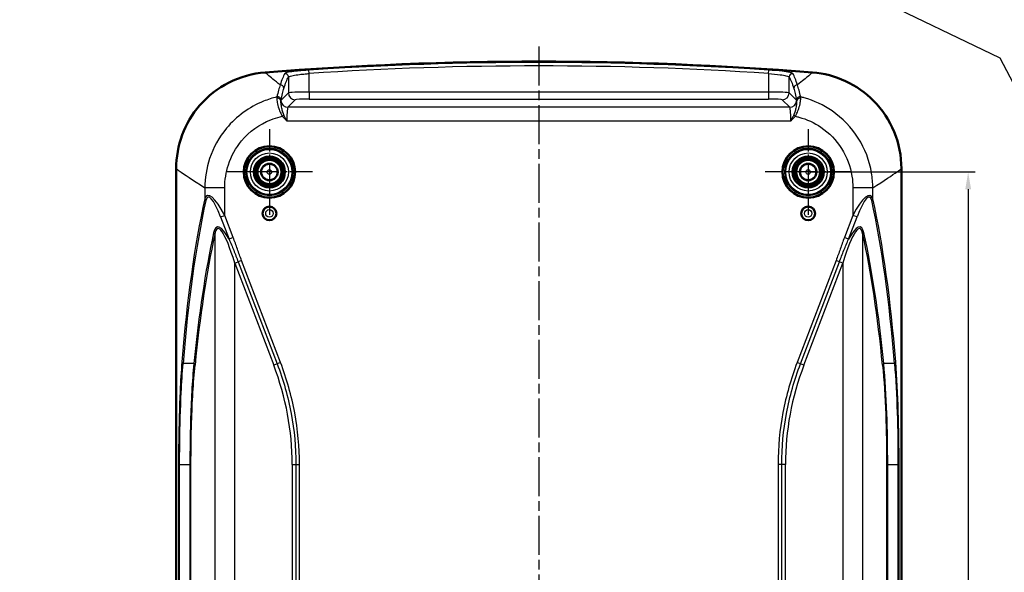
# Model space of a CAD drawing. Units: millimetres. Extents: x 1 to 840, y -562 to 718.
# Drawn here: x 503 to 646, y 344 to 424 of the extents above; entities that cross this region are included whole.
import ezdxf

# ---------------------------------------------------------------- set-up
doc = ezdxf.new("R2010")
doc.units = ezdxf.units.MM
doc.linetypes.add('CHAIN', pattern=[0.3543, 0.2362, -0.0295, 0.0591, -0.0295])
doc.linetypes.add('DASH_DOT', pattern=[0.37, 0.24, -0.06, 0.01, -0.06])
for name, color, linetype, lineweight in [('Bemaßung (ISO)', 1, 'Continuous', 25), ('Mittellinie (ISO)', 1, 'DASH_DOT', 25), ('Mittelpunktmarkierung (ISO)', 1, 'DASH_DOT', 25), ('Sichtbar (ISO)', 7, 'Continuous', 50), ('Sichtbar schmal (ISO)', 1, 'Continuous', 25), ('Symbol (ISO)', 1, 'Continuous', 25)]:
    doc.layers.add(name, color=color, linetype=linetype, lineweight=lineweight)
doc.styles.add('3_5', font='isocpeur.ttf', dxfattribs={"width": 1.1})
doc.styles.add('Notiztext (DIN)', font='isocpeur.ttf', dxfattribs={"width": 1.1})
doc.dimstyles.new('18-Bopla 3_5', dxfattribs={"dimtxt": 3.5, "dimasz": 2.5, "dimexe": 1, "dimexo": 0, "dimgap": 0.2, "dimtad": 1, "dimdec": 6, "dimrnd": 1e-08, "dimtxsty": '3_5', "dimcen": 0.09, "dimdle": 7, "dimclrd": 1, "dimclre": 1, "dimclrt": 5, "dimadec": 6, "dimazin": 2, "dimtfac": 0.714286, "dimtdec": 3, "dimtmove": 0, "dimatfit": 3, "dimfxl": 1, "dimtolj": 1, "dimlwd": 25, "dimlwe": 25, "dimarcsym": 0})
doc.dimstyles.new('Standard - Methode 2a (DIN)$7', dxfattribs={"dimtxt": 2.5, "dimasz": 2.5, "dimexe": 1, "dimexo": 0, "dimgap": 0.2, "dimtad": 1, "dimtih": 1, "dimtoh": 1, "dimrnd": 1e-08, "dimtxsty": 'Notiztext (DIN)', "dimcen": 0.09, "dimdle": 10, "dimclrd": 256, "dimclre": 256, "dimclrt": 5, "dimazin": 2, "dimtfac": 1.4, "dimtmove": 0, "dimatfit": 3, "dimfxl": 1, "dimtolj": 1, "dimlwd": -1, "dimlwe": -1, "dimarcsym": 0})

# ---------------------------------------------------------------- blocks, each defined once
blk = doc.blocks.new('*D39')
at = {"layer": 'Bemaßung (ISO)', "color": 1, "linetype": 'Continuous', "lineweight": 25}
for p, q in [((617.52, 401.98), (641.68, 401.98)), ((640.68, 399.48), (640.68, 236.48)), ((617.52, 233.98), (641.68, 233.98))]:
    blk.add_line(p, q, dxfattribs=at)
at = {"layer": 'Bemaßung (ISO)', "color": 1, "linetype": 'Continuous'}
for points in [[(640.26, 399.48), (641.1, 399.48), (640.68, 401.98)], [(640.26, 236.48), (641.1, 236.48), (640.68, 233.98)]]:
    blk.add_solid(points, dxfattribs=at)
at = {"layer": 'Defpoints', "color": 0, "linetype": 'Continuous'}
for p in [(617.52, 401.98), (617.52, 233.98), (640.68, 233.98)]:
    blk.add_point(p, dxfattribs=at)
at = {"layer": 'Bemaßung (ISO)', "color": 5, "linetype": 'Continuous', "lineweight": 25, "insert": (640.48, 313.9), "char_height": 3.5, "attachment_point": 7, "rotation": 90, "style": '3_5'}
blk.add_mtext('\\A1;168', dxfattribs=at)

msp = doc.modelspace()

# ---------------------------------------------------------------- linework, layer by layer
at = {"layer": 'Mittellinie (ISO)', "linetype": 'CHAIN', "ltscale": 23.990969}
msp.add_line((578.5182585, 420.175446), (578.5182585, 217.2112838), dxfattribs=at)
at = {"layer": 'Mittelpunktmarkierung (ISO)', "linetype": 'CHAIN', "ltscale": 13.833178}
for p, q in [((539.5182585, 408.2003745), (539.5182585, 395.7515041)), ((617.5182585, 408.2003745), (617.5182585, 395.7515041)), ((545.7426937, 401.9759393), (533.2938232, 401.9759393)), ((623.7426937, 401.9759393), (611.2938232, 401.9759393))]:
    msp.add_line(p, q, dxfattribs=at)
at = {"layer": 'Sichtbar (ISO)'}
for p, q in [((526.0182585, 402.4663127), (526.0182585, 233.4855659)), ((631.0182585, 233.4855659), (631.0182585, 402.4663127))]:
    msp.add_line(p, q, dxfattribs=at)
for centre, radius in [((539.5182585, 401.9759393), 3.7244352), ((539.5182585, 401.9759393), 3.7), ((539.5182585, 401.9759393), 3.3521044), ((617.5182585, 401.9759393), 3.7244352), ((617.5182585, 401.9759393), 3.7), ((617.5182585, 401.9759393), 3.3521044), ((539.5182585, 401.9759393), 2.25), ((539.5182585, 401.9759393), 2), ((539.5182585, 401.9759393), 1.75), ((539.5182585, 401.9759393), 1.7412731), ((617.5182585, 401.9759393), 2.25), ((617.5182585, 401.9759393), 2), ((617.5182585, 401.9759393), 1.75), ((617.5182585, 401.9759393), 1.7412731), ((539.5182585, 401.9759393), 1.2), ((617.5182585, 401.9759393), 1.2), ((539.5182585, 395.9759393), 1), ((617.5182585, 395.9759393), 1)]:
    msp.add_circle(centre, radius, dxfattribs=at)
msp.add_arc((578.5182585, -82.0240607), 500, 85.454286826, 94.545713174, dxfattribs=at)
for points, knots in [([(538.8910302, 416.4031484), (537.0729155, 416.2586), (535.3005847, 415.7604332), (532.0505918, 414.1131273), (530.6037443, 412.9813053), (528.3275262, 410.3443902), (527.4742461, 408.9010266), (526.3148347, 405.7815981), (526.0182585, 404.130636), (526.0182585, 402.4663127)], [0, 0, 0, 0, 0.5471555317, 0.5471555317, 1.0931345726, 1.0931345726, 1.5922501312, 1.5922501312, 2.0915527874, 2.0915527874, 2.0915527874, 2.0915527874]), ([(631.0182585, 402.4663127), (631.0182585, 404.290114), (630.6621224, 406.0963203), (629.2775826, 409.4667031), (628.2639366, 410.9987957), (625.8156837, 413.4768406), (624.4445554, 414.441781), (621.4268771, 415.8447593), (619.8046006, 416.2712413), (618.1454868, 416.4031484)], [0, 0, 0, 0, 0.5471403846, 0.5471403846, 1.0931473056, 1.0931473056, 1.592238649, 1.592238649, 2.0915463613, 2.0915463613, 2.0915463613, 2.0915463613])]:
    msp.add_open_spline(points, degree=3, knots=knots, dxfattribs=at)
at = {"layer": 'Sichtbar schmal (ISO)'}
for p, q in [((545.2651522, 416.2423462), (545.2319298, 416.7401526)), ((611.7713648, 416.2423462), (611.8045872, 416.7401526)), ((542.2692636, 415.7417719), (542.2692636, 413.4479853)), ((545.2651522, 413.5473153), (545.2651522, 416.2423462)), ((611.7713648, 416.2423462), (611.7713648, 413.5473153)), ((614.7672534, 413.4479853), (614.7672534, 415.7417719)), ((542.2692636, 413.4479853), (541.2118049, 412.3905267)), ((545.2651522, 413.5473153), (545.2651522, 412.5486858)), ((611.7713648, 413.5473153), (545.2651522, 413.5473153)), ((611.7713648, 413.5473153), (611.7713648, 412.5486858)), ((615.824712, 412.3905267), (614.7672534, 413.4479853)), ((542.1850604, 411.3665231), (543.2678931, 412.4493558)), ((545.2651522, 412.5486858), (611.7713648, 412.5486858)), ((613.7686238, 412.4493558), (614.8514566, 411.3665231)), ((614.8514566, 411.3665231), (542.1850604, 411.3665231)), ((541.6144634, 410.2356105), (541.3968028, 410.0559751)), ((542.0360654, 409.369264), (615.0004515, 409.369264)), ((615.4220536, 410.2356105), (615.6397142, 410.0559751)), ((530.1580414, 399.6860847), (530.1580414, 398.0941183)), ((533.0525475, 399.6860847), (530.1580414, 399.6860847)), ((533.0525475, 395.6955864), (533.0525475, 399.6860847)), ((623.9839694, 399.6860847), (623.9839694, 395.6955864)), ((626.8784756, 399.6860847), (623.9839694, 399.6860847)), ((626.8784756, 398.0941183), (626.8784756, 399.6860847)), ((532.4390462, 395.461689), (533.0525475, 395.6955864)), ((532.4390462, 395.461689), (533.6657521, 392.2441)), ((534.2792533, 392.4779974), (533.0525475, 395.6955864)), ((623.9839694, 395.6955864), (622.7572636, 392.4779974)), ((623.3707649, 392.2441), (624.5974707, 395.461689)), ((624.5974707, 395.461689), (623.9839694, 395.6955864)), ((531.6036973, 392.9187532), (531.6036973, 243.0331254)), ((534.2792533, 392.4779974), (533.6657521, 392.2441)), ((623.3707649, 392.2441), (622.7572636, 392.4779974)), ((625.4328197, 243.0331254), (625.4328197, 392.9187532)), ((534.498243, 388.7760627), (534.9926785, 388.9645662)), ((534.498243, 388.7760627), (540.1378175, 373.9837363)), ((534.498243, 247.1758159), (534.498243, 388.7760627)), ((535.487114, 389.1530698), (534.9926785, 388.9645662)), ((534.9926785, 388.9645662), (540.6322529, 374.1722399)), ((541.1266884, 374.3607434), (535.487114, 389.1530698)), ((621.549403, 389.1530698), (615.9098286, 374.3607434)), ((616.404264, 374.1722399), (622.0438384, 388.9645662)), ((616.8986995, 373.9837363), (622.5382739, 388.7760627)), ((622.0438384, 388.9645662), (621.549403, 389.1530698)), ((622.5382739, 388.7760627), (622.0438384, 388.9645662)), ((622.5382739, 388.7760627), (622.5382739, 247.1758159)), ((528.571256, 374.2176337), (527.0243545, 374.2176337)), ((540.6322529, 374.1722399), (540.1378175, 373.9837363)), ((541.1266884, 374.3607434), (540.6322529, 374.1722399)), ((616.404264, 374.1722399), (615.9098286, 374.3607434)), ((616.8986995, 373.9837363), (616.404264, 374.1722399)), ((630.0121625, 374.2176337), (628.465261, 374.2176337)), ((526.5173412, 359.5990485), (526.362217, 359.5990485)), ((526.362217, 359.5990485), (526.362217, 276.3528301)), ((526.5173412, 276.3528301), (526.5173412, 359.5990485)), ((526.5173412, 359.5990485), (528.0072086, 359.5990485)), ((528.1603204, 359.5990485), (528.0072086, 359.5990485)), ((528.0072086, 359.5990485), (528.0072086, 276.3528301)), ((528.1603204, 276.3528301), (528.1603204, 359.5990485)), ((542.8186525, 359.5990485), (542.8186525, 337.4619452)), ((542.8186525, 359.5990485), (543.3478028, 359.5990485)), ((543.3478028, 359.5990485), (543.8769531, 359.5990485)), ((543.3478028, 359.5990485), (543.3478028, 337.4619452)), ((543.8769531, 337.4619452), (543.8769531, 359.5990485)), ((613.1595639, 359.5990485), (613.1595639, 337.4619452)), ((613.6887141, 359.5990485), (613.1595639, 359.5990485)), ((614.2178644, 359.5990485), (613.6887141, 359.5990485)), ((613.6887141, 337.4619452), (613.6887141, 359.5990485)), ((614.2178644, 337.4619452), (614.2178644, 359.5990485)), ((628.8761966, 359.5990485), (629.0293083, 359.5990485)), ((628.8761966, 359.5990485), (628.8761966, 276.3528301)), ((629.0293083, 276.3528301), (629.0293083, 359.5990485)), ((629.0293083, 359.5990485), (630.5191758, 359.5990485)), ((630.5191758, 359.5990485), (630.6742999, 359.5990485)), ((630.5191758, 359.5990485), (630.5191758, 276.3528301)), ((630.6742999, 276.3528301), (630.6742999, 359.5990485))]:
    msp.add_line(p, q, dxfattribs=at)
for centre, radius in [((539.5182585, 401.9759393), 3.2543254), ((617.5182585, 401.9759393), 3.2543254), ((539.5182585, 401.9759393), 2.7543444), ((617.5182585, 401.9759393), 2.7543444), ((539.5182585, 401.9759393), 1.1327422), ((539.5182585, 401.9759393), 0.3327727), ((617.5182585, 401.9759393), 1.1327422), ((617.5182585, 401.9759393), 0.3327727), ((539.5182585, 395.9759393), 0.9898009), ((539.5182585, 395.9759393), 0.5422661), ((617.5182585, 395.9759393), 0.9898009), ((617.5182585, 395.9759393), 0.5422661)]:
    msp.add_circle(centre, radius, dxfattribs=at)
for radius in [499.8737042, 499.3747904]:
    msp.add_arc((578.5182585, -82.0240607), radius, 86.181878742, 93.818121258, dxfattribs=at)
for centre, major_axis, ratio, start_param, end_param in [((541.7699488, 415.7417719), (0.4338048, -0.248623), 0.9944916824, 0.5228079169, 2.162351321), ((615.2665681, 415.7417719), (-0.4338048, -0.248623), 0.9944916824, 4.1208339871, 5.7603773912), ((541.1159171, 414.0925932), (0.4785898, -0.1447475), 0.9840058174, 0.2981969527, 1.9343522477), ((545.2651522, 413.4424997), (-3, 0), 0.0349385195, 4.7123889804, 6.2308254301), ((543.2678931, 413.4479853), (0.7071068, -0.7071068), 0.9972646886, 3.9283603449, 5.4964176159), ((611.7713648, 413.4424997), (-3, 0), 0.0349385195, 3.1939525316, 4.7123889804), ((613.7686238, 413.4479853), (-0.7071068, -0.7071068), 0.9972646886, 0.7867676913, 2.3548249623), ((615.9205998, 414.0925932), (-0.4785898, -0.1447475), 0.9840058174, 4.3488330595, 5.9849883545), ((540.6953558, 412.2122799), (0.4999402, -0.0077341), 0.8982038938, 0.1309286785, 1.7971127395), ((540.7111601, 412.3834903), (0.4914432, -0.0921064), 0.9629861962, 0.1961481359, 1.9736804378), ((540.7124902, 412.3905267), (0.4911553, -0.0936296), 0.9629971542, 0.1954298057, 1.9761337168), ((542.1850604, 412.3651526), (0.7071068, -0.7071068), 0.9972646886, 4.0305929321, 5.4964176159), ((545.2651522, 412.4438702), (2, 0), 0.0524077793, 1.5707963268, 3.0892327762), ((611.7713648, 412.4438702), (2, 0), 0.0524077793, 0.0523598778, 1.5707963268), ((614.8514566, 412.3651526), (0.7071068, 0.7071068), 0.9972646886, 3.9283603449, 5.3941850287), ((616.3240268, 412.3905267), (-0.4911553, -0.0936296), 0.9629971542, 4.3070515904, 6.0877555015), ((616.3253569, 412.3834903), (-0.4914432, -0.0921064), 0.9629861962, 4.3095048694, 6.0870371713), ((616.3411611, 412.2122799), (-0.4999402, -0.0077341), 0.8982038938, 4.4860725677, 6.1522566287), ((542.1932888, 409.369264), (0, 2), 0.0786116689, 0.0523598776, 1.5707963268), ((614.8432282, 409.369264), (0, -2), 0.0786116689, 1.5707963268, 3.089232776), ((533.0525475, 391.3965107), (-2.5391652, 7.1736194), 0.2227185888, 5.2740185261, 6.5788349382), ((623.9839694, 391.3965107), (2.5391652, 7.1736194), 0.2227185888, 5.9875356761, 7.2923520883), ((648.3503765, 27.5946418), (-101.3630173, 397.6764377), 0.1729747903, 0.330259425, 0.4687635255), ((647.7368752, 27.3607444), (-100.6630543, 397.6861218), 0.1719816942, 0.3308152571, 0.4693193576), ((530.9299097, 398.0941183), (-0.7813505, 0.1717305), 0.6189032504, 0.3412314165, 0.8144921713), ((532.4390462, 391.1626133), (-1.8197101, 7.1890671), 0.1719816942, 5.3091841522, 6.6140005643), ((624.5974707, 391.1626133), (1.8197101, 7.1890671), 0.1719816942, 5.9523700501, 7.2571864622), ((626.1066073, 398.0941183), (0.7813505, 0.1717305), 0.6189032504, 5.4686931359, 5.9419538907), ((509.2996418, 27.3607444), (100.6630543, 397.6861218), 0.1719816942, 5.8138659496, 5.9523700501), ((508.6861405, 27.5946418), (101.3630173, 397.6764377), 0.1729747903, 5.8144217817, 5.9529258822), ((534.498243, 381.3503865), (-2.4539941, 12.4245658), 0.1388912139, 5.3252632844, 6.6301299175), ((622.5382739, 381.3503865), (2.4539941, 12.4245658), 0.1388912139, 5.9362406969, 7.24110733), ((535.1117443, 381.5842838), (-3.1431356, 12.4174796), 0.1719816942, 5.6995473164, 6.6140507852), ((621.9247726, 381.5842838), (3.1431356, 12.4174796), 0.1719816942, 5.9523198291, 6.8668232979), ((648.9638778, 22.3560534), (-100.7457684, 398.0128976), 0.1719816942, 0.3308654781, 0.4446297974), ((648.3503765, 22.122156), (-100.0464884, 398.0224049), 0.1709868448, 0.3314177011, 0.4451820205), ((530.8318184, 392.9187532), (0.7813618, -0.1716794), 0.6188651547, 0.3411523858, 0.8144516689), ((626.2046985, 392.9187532), (-0.7813618, -0.1716794), 0.6188651547, 5.4687336383, 5.9420329214), ((508.6861405, 22.122156), (100.0464884, 398.0224049), 0.1709868448, 5.8380032867, 5.951767606), ((508.0726392, 22.3560534), (100.7457684, 398.0128976), 0.1719816942, 5.8385555097, 5.9523198291), ((527.6378557, 374.4515311), (-0.7975015, 0.0631769), 0.5245636697, 0.1498853915, 0.7356530835), ((527.9577547, 373.9837363), (0.7961226, -0.0786691), 0.5398004894, 0.1810542047, 0.7460008617), ((481.4656347, 359.5990485), (61.3530178, 0), 0.8019165441, 0, 0.2967059728), ((675.5708822, 359.5990485), (-61.3530178, 0), 0.8019165441, 5.9864793343, 6.2831853072), ((629.0787622, 373.9837363), (-0.7961226, -0.0786691), 0.5398004894, 5.5371844454, 6.1021311025), ((629.3986612, 374.4515311), (0.7975015, 0.0631769), 0.5245636697, 5.5475322237, 6.1332999157)]:
    msp.add_ellipse(centre, major_axis=major_axis, ratio=ratio, start_param=start_param, end_param=end_param, dxfattribs=at)
for points, knots in [([(541.0788533, 414.5842194), (540.2823554, 415.2144341), (539.6831907, 415.7028348), (539.2910282, 416.0411535), (539.1167036, 416.1915434), (538.983213, 416.31234), (538.8910302, 416.4031484)], [5.0089590531, 5.0089590531, 5.0089590531, 5.0089590531, 6.1596913153, 6.1596913153, 6.1596913153, 6.6712164143, 6.6712164143, 6.6712164143, 6.6712164143]), ([(545.2319298, 416.7401526), (545.0143534, 416.7256321), (544.7968688, 416.709629), (544.2414166, 416.664852), (543.9095946, 416.6341789), (543.2023314, 416.559037), (542.8441346, 416.5131907), (542.1752582, 416.4059355), (541.9125186, 416.3439565), (541.7635083, 416.2702593), (541.7421843, 416.2541051), (541.7332753, 416.2385239)], [0, 0, 0, 0, 0.06535282194, 0.06535282194, 0.16991733705, 0.16991733705, 0.3058512067, 0.3058512067, 0.48256523724, 0.48256523724, 0.53380849388, 0.53380849388, 0.53380849388, 0.53380849388]), ([(615.3032416, 416.2385239), (615.2911855, 416.2596092), (615.2563612, 416.2817438), (615.1084711, 416.3409899), (614.960771, 416.3791069), (614.507294, 416.4670426), (614.1671322, 416.5169265), (613.1954064, 416.631893), (612.5013133, 416.6936548), (611.8045872, 416.7401526)], [0, 0, 0, 0, 0.06934494827, 0.06934494827, 0.18029686549, 0.18029686549, 0.32453435789, 0.32453435789, 0.5338080541, 0.5338080541, 0.5338080541, 0.5338080541]), ([(618.1454868, 416.4031484), (618.028468, 416.2878743), (617.8448644, 416.1242588), (617.5957124, 415.9131682), (617.2070604, 415.583888), (616.6587723, 415.1389591), (615.9576636, 414.5842194)], [1.2766852695, 1.2766852695, 1.2766852695, 1.2766852695, 1.9260301707, 1.9260301707, 1.9260301707, 2.9389430695, 2.9389430695, 2.9389430695, 2.9389430695]), ([(541.7332753, 416.2385239), (541.6236712, 416.0468341), (541.5142752, 415.8129894), (541.2960758, 415.2613965), (541.1872725, 414.9436483), (541.0788533, 414.5842194)], [-1.2608528604, -1.2608528604, -1.2608528604, -1.2608528604, -0.6304264302, -0.6304264302, 0, 0, 0, 0]), ([(541.6152319, 414.0925932), (541.7236013, 414.4509033), (541.832347, 414.7676644), (542.050416, 415.3175481), (542.1597394, 415.5506708), (542.2692636, 415.7417719)], [0, 0, 0, 0, 0.6304264302, 0.6304264302, 1.2608528604, 1.2608528604, 1.2608528604, 1.2608528604]), ([(542.2692636, 415.7417719), (542.2768943, 415.7573052), (542.2951558, 415.7734117), (542.42276, 415.8468996), (542.6477466, 415.9087244), (543.2205051, 416.0157449), (543.5272273, 416.0615016), (544.1328512, 416.1365129), (544.4169872, 416.1671387), (544.8926148, 416.2118559), (545.0788443, 416.2278401), (545.2651522, 416.2423462)], [-0.53380849388, -0.53380849388, -0.53380849388, -0.53380849388, -0.48256523724, -0.48256523724, -0.3058512067, -0.3058512067, -0.16991733705, -0.16991733705, -0.06535282194, -0.06535282194, 0, 0, 0, 0]), ([(611.7713648, 416.2423462), (612.3679625, 416.1958947), (612.9623074, 416.1342245), (613.7943902, 416.0194729), (614.0856699, 415.9696937), (614.4739841, 415.8819648), (614.6004617, 415.8439448), (614.7271048, 415.7848626), (614.7569271, 415.7627924), (614.7672534, 415.7417719)], [-0.5338080541, -0.5338080541, -0.5338080541, -0.5338080541, -0.32453435789, -0.32453435789, -0.18029686549, -0.18029686549, -0.06934494827, -0.06934494827, 0, 0, 0, 0]), ([(614.7672534, 415.7417719), (614.8767776, 415.5506708), (614.986101, 415.3175481), (615.20417, 414.7676644), (615.3129157, 414.4509033), (615.4212851, 414.0925932)], [0, 0, 0, 0, 0.6304264302, 0.6304264302, 1.2608528604, 1.2608528604, 1.2608528604, 1.2608528604]), ([(615.9576636, 414.5842194), (615.8492444, 414.9436483), (615.7404411, 415.2613965), (615.5222418, 415.8129894), (615.4128457, 416.0468341), (615.3032416, 416.2385239)], [-1.2608528604, -1.2608528604, -1.2608528604, -1.2608528604, -0.6304264302, -0.6304264302, 0, 0, 0, 0]), ([(541.0788533, 414.5842194), (540.9995097, 414.3571534), (540.9198264, 414.1023117), (540.7606407, 413.5307284), (540.6811399, 413.2144212), (540.6016724, 412.8621027)], [-0.79237357435, -0.79237357435, -0.79237357435, -0.79237357435, -0.39618678717, -0.39618678717, -0.00265700569, -0.00265700569, -0.00265700569, -0.00265700569]), ([(541.2118049, 412.3905267), (541.2780078, 412.7378087), (541.3447112, 413.0500601), (541.4792686, 413.6150755), (541.547128, 413.8674159), (541.6152319, 414.0925932)], [0.00265700569, 0.00265700569, 0.00265700569, 0.00265700569, 0.39618678717, 0.39618678717, 0.79237357435, 0.79237357435, 0.79237357435, 0.79237357435]), ([(615.4212851, 414.0925932), (615.489389, 413.8674159), (615.5572484, 413.6150755), (615.6918057, 413.0500601), (615.7585091, 412.7378087), (615.824712, 412.3905267)], [0, 0, 0, 0, 0.39618678717, 0.39618678717, 0.78971656866, 0.78971656866, 0.78971656866, 0.78971656866]), ([(616.4348445, 412.8621027), (616.3553771, 413.2144212), (616.2758762, 413.5307284), (616.1166906, 414.1023117), (616.0370073, 414.3571534), (615.9576636, 414.5842194)], [-0.78971656866, -0.78971656866, -0.78971656866, -0.78971656866, -0.39618678717, -0.39618678717, 0, 0, 0, 0]), ([(540.600074, 412.8549643), (539.9373773, 412.6917338), (539.2854519, 412.4799635), (536.5920105, 411.3788329), (534.7299911, 410.0253071), (532.2241325, 407.0092616), (531.392944, 405.5105428), (530.4073897, 402.5510307), (530.1716194, 401.1171335), (530.1580414, 399.6860847)], [-1.4262478484, -1.4262478484, -1.4262478484, -1.4262478484, -1.2639970596, -1.2639970596, -0.7365688779, -0.7365688779, -0.3396360217, -0.3396360217, 0, 0, 0, 0]), ([(540.600074, 412.8549643), (540.596678, 412.8296809), (540.593795, 412.7999296), (540.5900454, 412.7319718), (540.5891805, 412.6937654), (540.5899442, 412.6516127)], [-0.048340339069, -0.048340339069, -0.048340339069, -0.048340339069, -0.024170169535, -0.024170169535, 0, 0, 0, 0]), ([(540.5899442, 412.6516127), (540.5927888, 412.4946136), (540.6142963, 412.2815231), (540.7052482, 411.7804871), (540.7728716, 411.4949052), (540.943944, 410.9592985), (541.0352822, 410.7158102), (541.2216432, 410.3326405), (541.3025389, 410.1879176), (541.3968028, 410.0559751)], [0, 0, 0, 0, 0.09002249611, 0.09002249611, 0.17712371353, 0.17712371353, 0.24412465, 0.24412465, 0.28600023529, 0.28600023529, 0.28600023529, 0.28600023529]), ([(541.6144634, 410.2356105), (541.5564572, 410.3596631), (541.5081992, 410.4922349), (541.3996061, 410.8316759), (541.349236, 411.0363338), (541.2588709, 411.4653822), (541.2268056, 411.678444), (541.1895498, 412.0319662), (541.1855015, 412.1702479), (541.191924, 412.2632375)], [-0.28600023529, -0.28600023529, -0.28600023529, -0.28600023529, -0.24412465, -0.24412465, -0.17712371353, -0.17712371353, -0.09002249611, -0.09002249611, 0, 0, 0, 0]), ([(541.191924, 412.2632375), (541.1935792, 412.2881351), (541.1962157, 412.3108775), (541.2026406, 412.3517012), (541.206428, 412.3697824), (541.2104661, 412.3853836)], [0, 0, 0, 0, 0.024170169535, 0.024170169535, 0.048340339069, 0.048340339069, 0.048340339069, 0.048340339069]), ([(615.8445929, 412.2632375), (615.8510155, 412.1702479), (615.8469671, 412.0319662), (615.8097113, 411.678444), (615.7776461, 411.4653822), (615.687281, 411.0363338), (615.6369108, 410.8316759), (615.5283178, 410.4922349), (615.4800598, 410.3596631), (615.4220536, 410.2356105)], [0, 0, 0, 0, 0.09002249611, 0.09002249611, 0.17712371353, 0.17712371353, 0.24412465, 0.24412465, 0.28600023529, 0.28600023529, 0.28600023529, 0.28600023529]), ([(615.6397142, 410.0559751), (615.733978, 410.1879176), (615.8148737, 410.3326405), (616.0012348, 410.7158102), (616.092573, 410.9592985), (616.2636453, 411.4949052), (616.3312687, 411.7804871), (616.4222206, 412.2815231), (616.4437281, 412.4946136), (616.4465727, 412.6516127)], [-0.28600023529, -0.28600023529, -0.28600023529, -0.28600023529, -0.24412465, -0.24412465, -0.17712371353, -0.17712371353, -0.09002249611, -0.09002249611, 0, 0, 0, 0]), ([(615.8260509, 412.3853836), (615.8300889, 412.3697824), (615.8338764, 412.3517012), (615.8403012, 412.3108775), (615.8429377, 412.2881351), (615.8445929, 412.2632375)], [0, 0, 0, 0, 0.024170169535, 0.024170169535, 0.048340339069, 0.048340339069, 0.048340339069, 0.048340339069]), ([(616.4465727, 412.6516127), (616.4473365, 412.6937654), (616.4464716, 412.7319718), (616.442722, 412.7999296), (616.4398389, 412.8296809), (616.4364429, 412.8549643)], [-0.048340339069, -0.048340339069, -0.048340339069, -0.048340339069, -0.024170169535, -0.024170169535, 0, 0, 0, 0]), ([(626.8784756, 399.6860847), (626.8717273, 400.3973183), (626.8105268, 401.1091404), (626.3991174, 403.6036203), (625.7433161, 405.3409275), (623.7885943, 408.4353981), (622.4857039, 409.785685), (619.7410687, 411.670993), (618.3717166, 412.3113117), (616.7741528, 412.7684514), (616.605648, 412.813287), (616.4364429, 412.8549643)], [-1.6056194389, -1.6056194389, -1.6056194389, -1.6056194389, -1.436819782, -1.436819782, -1.0073525925, -1.0073525925, -0.5740819522, -0.5740819522, -0.2208007509, -0.2208007509, -0.1793715905, -0.1793715905, -0.1793715905, -0.1793715905]), ([(533.0525475, 399.6860847), (533.0525475, 400.8182048), (533.2296996, 401.950706), (533.9924628, 404.2844465), (534.6430453, 405.4638207), (536.6150834, 407.8312869), (538.0867093, 408.8885252), (540.1654208, 409.7166681), (540.6225122, 409.8645831), (541.0871009, 409.9822493)], [0, 0, 0, 0, 0.3396360217, 0.3396360217, 0.7365688779, 0.7365688779, 1.2639970596, 1.2639970596, 1.4077722041, 1.4077722041, 1.4077722041, 1.4077722041]), ([(541.3968028, 410.0559751), (541.4963343, 409.9353747), (541.6008487, 409.8189628), (541.8154316, 409.5911892), (541.9254965, 409.4798329), (542.0360654, 409.369264)], [0.000000000002, 0.000000000002, 0.000000000002, 0.000000000002, 0.046910435332, 0.046910435332, 0.093820870662, 0.093820870662, 0.093820870662, 0.093820870662]), ([(542.0360654, 409.369264), (541.9623528, 409.5166893), (541.8894131, 409.6642165), (541.7479603, 409.9542248), (541.6794439, 410.0966425), (541.6144634, 410.2356105)], [-0.093820870662, -0.093820870662, -0.093820870662, -0.093820870662, -0.046910435332, -0.046910435332, -0.000000000002, -0.000000000002, -0.000000000002, -0.000000000002]), ([(615.4220536, 410.2356105), (615.3570731, 410.0966425), (615.2885567, 409.9542248), (615.1471039, 409.6642165), (615.0741641, 409.5166893), (615.0004515, 409.369264)], [-0.093273147771, -0.093273147771, -0.093273147771, -0.093273147771, -0.04636271244, -0.04636271244, 0.000547722891, 0.000547722891, 0.000547722891, 0.000547722891]), ([(615.0004515, 409.369264), (615.1110205, 409.4798329), (615.2210854, 409.5911892), (615.4356682, 409.8189628), (615.5401826, 409.9353747), (615.6397142, 410.0559751)], [-0.000547722891, -0.000547722891, -0.000547722891, -0.000547722891, 0.04636271244, 0.04636271244, 0.093273147771, 0.093273147771, 0.093273147771, 0.093273147771]), ([(615.9494161, 409.9822493), (616.0235907, 409.9634631), (616.0975794, 409.9439061), (617.3068279, 409.6107848), (618.3919555, 409.1143499), (620.562322, 407.6430882), (621.5891672, 406.5844306), (623.1221626, 404.1509886), (623.631514, 402.7816669), (623.9405514, 400.8114204), (623.9839694, 400.2487502), (623.9839694, 399.6860847)], [0.1978472348, 0.1978472348, 0.1978472348, 0.1978472348, 0.2208007509, 0.2208007509, 0.5740819522, 0.5740819522, 1.0073525925, 1.0073525925, 1.436819782, 1.436819782, 1.6056194389, 1.6056194389, 1.6056194389, 1.6056194389]), ([(526.0182585, 402.4663127), (526.1188923, 402.3839851), (526.2646821, 402.2745215), (526.4551219, 402.1382751), (527.1344713, 401.6522479), (528.3845779, 400.8234252), (530.1580414, 399.6860847)], [-6.6712164143, -6.6712164143, -6.6712164143, -6.6712164143, -6.1596913153, -6.1596913153, -6.1596913153, -4.3349453542, -4.3349453542, -4.3349453542, -4.3349453542]), ([(626.8784756, 399.6860847), (628.5180412, 400.7375551), (629.7105881, 401.5255674), (630.4177635, 402.022332), (630.6899779, 402.2135525), (630.8905118, 402.3618044), (631.0182585, 402.4663127)], [-3.6129384747, -3.6129384747, -3.6129384747, -3.6129384747, -1.9260301707, -1.9260301707, -1.9260301707, -1.2766852695, -1.2766852695, -1.2766852695, -1.2766852695]), ([(533.6657521, 392.2441), (533.9061234, 391.7224514), (534.1299356, 391.1761685), (534.5673849, 390.0755173), (534.7809883, 389.5198194), (534.9926785, 388.9645662)], [-0.35376310265, -0.35376310265, -0.35376310265, -0.35376310265, -0.17688155133, -0.17688155133, 0, 0, 0, 0]), ([(535.487114, 389.1530698), (535.2770741, 389.703994), (535.0754066, 390.2580798), (534.6811008, 391.3694108), (534.4892932, 391.9270731), (534.2792533, 392.4779974)], [0, 0, 0, 0, 0.17688155133, 0.17688155133, 0.35376310265, 0.35376310265, 0.35376310265, 0.35376310265]), ([(622.7572636, 392.4779974), (622.5472238, 391.9270731), (622.3554162, 391.3694108), (621.9611104, 390.2580798), (621.7594428, 389.703994), (621.549403, 389.1530698)], [0, 0, 0, 0, 0.17688155133, 0.17688155133, 0.35376310265, 0.35376310265, 0.35376310265, 0.35376310265]), ([(622.0438384, 388.9645662), (622.2555287, 389.5198194), (622.469132, 390.0755173), (622.9065813, 391.1761685), (623.1303935, 391.7224514), (623.3707649, 392.2441)], [-0.35376310265, -0.35376310265, -0.35376310265, -0.35376310265, -0.17688155133, -0.17688155133, 0, 0, 0, 0]), ([(526.844347, 374.4515311), (526.7357813, 373.0900231), (526.6492971, 371.6639946), (526.4717175, 367.8189434), (526.4084531, 365.3173698), (526.3680186, 361.7173321), (526.362217, 360.6581997), (526.362217, 359.5990485)], [0, 0, 0, 0, 0.4812613117, 0.4812613117, 1.2512794105, 1.2512794105, 1.5690247657, 1.5690247657, 1.5690247657, 1.5690247657]), ([(526.5173412, 359.5990485), (526.5173412, 360.6415201), (526.5235247, 361.6839733), (526.5665376, 365.2273175), (526.6338438, 367.6894963), (526.8206096, 371.4739954), (526.911241, 372.8775668), (527.0243545, 374.2176337)], [-1.5690247657, -1.5690247657, -1.5690247657, -1.5690247657, -1.2512794105, -1.2512794105, -0.4812613117, -0.4812613117, 0, 0, 0, 0]), ([(528.571256, 374.2176337), (528.3311471, 371.644436), (528.1793897, 368.8105348), (528.0350622, 363.7978823), (528.0072086, 361.6988093), (528.0072086, 359.5990485)], [-1.526613351, -1.526613351, -1.526613351, -1.526613351, -0.619849402, -0.619849402, 0, 0, 0, 0]), ([(528.1603204, 359.5990485), (528.1603204, 361.6652132), (528.1897042, 363.730701), (528.3411127, 368.663151), (528.4999514, 371.4517098), (528.7485108, 373.9837363)], [0, 0, 0, 0, 0.619849402, 0.619849402, 1.526613351, 1.526613351, 1.526613351, 1.526613351]), ([(540.6322529, 374.1722399), (541.5208768, 371.8414231), (542.2046559, 369.4330774), (543.1167027, 364.5489793), (543.3478028, 362.0741174), (543.3478028, 359.5990485)], [0, 0, 0, 0, 0.7575864057, 0.7575864057, 1.5099337838, 1.5099337838, 1.5099337838, 1.5099337838]), ([(543.8769531, 359.5990485), (543.8769531, 362.1068731), (543.6427689, 364.614478), (542.718866, 369.5620659), (542.0262923, 372.0011264), (541.1266884, 374.3607434)], [-1.5099337838, -1.5099337838, -1.5099337838, -1.5099337838, -0.7575864057, -0.7575864057, 0, 0, 0, 0]), ([(615.9098286, 374.3607434), (615.0133352, 372.0092852), (614.3224361, 369.5789371), (613.3953906, 364.6319367), (613.1595639, 362.1156048), (613.1595639, 359.5990485)], [-1.5099338206, -1.5099338206, -1.5099338206, -1.5099338206, -0.7549669103, -0.7549669103, 0, 0, 0, 0]), ([(613.6887141, 359.5990485), (613.6887141, 362.0827352), (613.9214349, 364.5662102), (614.8365856, 369.449736), (615.5187127, 371.8494824), (616.404264, 374.1722399)], [0, 0, 0, 0, 0.7549669103, 0.7549669103, 1.5099338206, 1.5099338206, 1.5099338206, 1.5099338206]), ([(628.2880061, 373.9837363), (628.5046439, 371.7768894), (628.6530284, 369.376788), (628.8349662, 364.5059366), (628.8761966, 362.0533716), (628.8761966, 359.5990485)], [0, 0, 0, 0, 0.7903113185, 0.7903113185, 1.5266082561, 1.5266082561, 1.5266082561, 1.5266082561]), ([(629.0293083, 359.5990485), (629.0293083, 362.0932793), (628.990253, 364.5857234), (628.8165829, 369.5357756), (628.6745335, 371.9749031), (628.465261, 374.2176337)], [-1.5266082561, -1.5266082561, -1.5266082561, -1.5266082561, -0.7903113185, -0.7903113185, 0, 0, 0, 0]), ([(630.0121625, 374.2176337), (630.1991012, 372.0029505), (630.3248659, 369.6108471), (630.4833769, 364.6742562), (630.5191758, 362.1373538), (630.5191758, 359.5990485)], [-1.5690397167, -1.5690397167, -1.5690397167, -1.5690397167, -0.7736754487, -0.7736754487, 0, 0, 0, 0]), ([(630.6742999, 359.5990485), (630.6742999, 362.1779666), (630.6408145, 364.7554595), (630.4909467, 369.7710359), (630.3715928, 372.2014129), (630.19217, 374.4515311)], [0, 0, 0, 0, 0.7736754487, 0.7736754487, 1.5690397167, 1.5690397167, 1.5690397167, 1.5690397167])]:
    msp.add_open_spline(points, degree=3, knots=knots, dxfattribs=at)
for points in [[(540.6016724, 412.8621027), (540.6011359, 412.8597241), (540.6006031, 412.8573446), (540.600074, 412.8549643)], [(541.2104661, 412.3853836), (541.21091, 412.3870986), (541.2113562, 412.3888129), (541.2118049, 412.3905267)], [(615.824712, 412.3905267), (615.8251607, 412.3888129), (615.825607, 412.3870986), (615.8260509, 412.3853836)], [(616.4364429, 412.8549643), (616.4359138, 412.8573446), (616.435381, 412.8597241), (616.4348445, 412.8621027)], [(541.0871009, 409.9822493), (541.1899785, 410.0083051), (541.2932275, 410.0328815), (541.3968028, 410.0559751)], [(615.6397142, 410.0559751), (615.7432837, 410.0328828), (615.8465338, 410.0083059), (615.9494125, 409.9822499)]]:
    msp.add_open_spline(points, degree=3, dxfattribs=at)

# ---------------------------------------------------------------- dimensions: what is measured, and where the dimension line sits
at = {"layer": 'Bemaßung (ISO)', "color": 1, "linetype": 'Continuous', "lineweight": 25}
dim = msp.add_linear_dim(base=(640.6796912, 233.9759393), p1=(617.5182585, 401.9759393), p2=(617.5182585, 233.9759393), angle=90, dimstyle='18-Bopla 3_5', override={"dimgap": 0.2, "dimdec": 6, "dimtol": 0, "dimlim": 0, "dimtp": 0, "dimtm": 0, "dimtdec": 3, "dimtofl": 0, "dimatfit": 1}, dxfattribs=at)
dim.commit()
dim.dimension.update_dxf_attribs({"geometry": '*D39', "text_midpoint": (640.6796912, 317.1705301), "dimtype": 160})

# ---------------------------------------------------------------- leaders
at = {"layer": 'Symbol (ISO)', "annotation_type": 0, "has_hookline": 1, "hookline_direction": 0}
for points, text_width in [([(685.3440224, 387.9759393), (636.3399795, 486.2928308), (505.5699454, 536.6439168), (505.5699454, 537.4772502), (508.0699454, 537.4772502)], 43.5749986), ([(695.8440224, 322.4259393), (645.2963414, 418.4699832), (486.602726, 494.9875855), (486.602726, 495.8209189), (489.102726, 495.8209189)], 45.6749986)]:
    msp.add_leader(points, dimstyle='Standard - Methode 2a (DIN)$7', override={"dimgap": 0, "dimtad": 1}, dxfattribs=dict(at, text_width=text_width))

doc.saveas('drawing.dxf')
